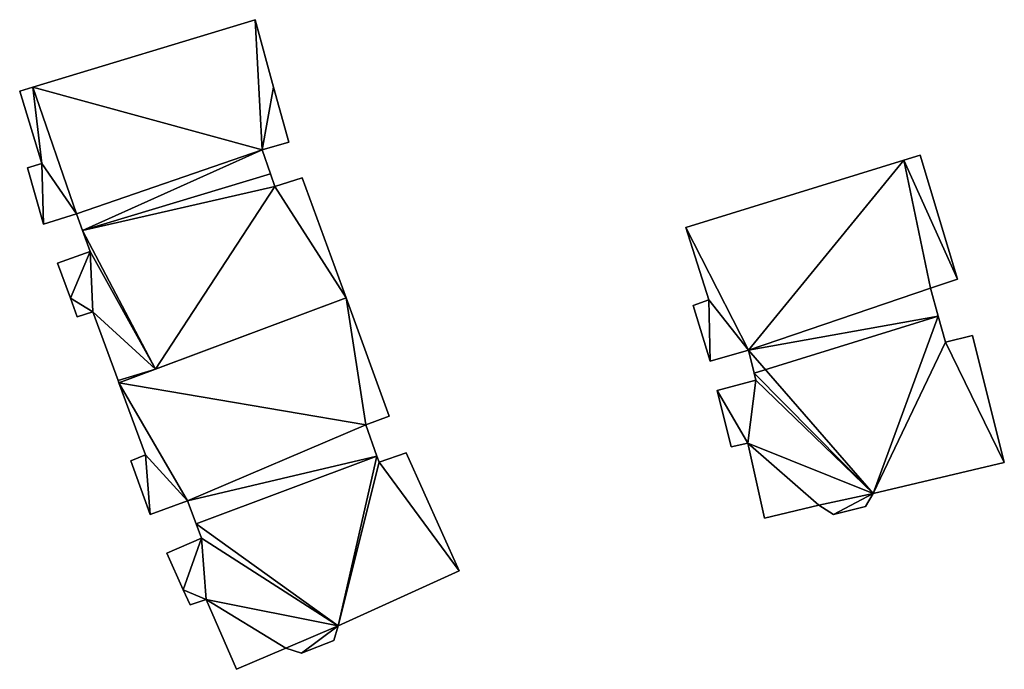
# Model space of a CAD drawing. Units: metres. Extents: x 74374 to 74756, y 344611 to 345010.
# Drawn here: x 74430 to 74484, y 344968 to 345004 of the extents above; entities that cross this region are included whole.
import ezdxf

# ---------------------------------------------------------------- set-up
doc = ezdxf.new("R2010")
doc.units = ezdxf.units.M
for name, color, linetype in [('FacadeFaces', 253, 'Continuous'), ('FloorBoundary', 4, 'Continuous'), ('FloorFaces', 253, 'Continuous'), ('OuterEaves', 4, 'Continuous'), ('RoofFaces', 24, 'Continuous'), ('RoofLines', 2, 'Continuous')]:
    doc.layers.add(name, color=color, linetype=linetype)

msp = doc.modelspace()

# ---------------------------------------------------------------- linework, layer by layer
at = {"layer": 'FacadeFaces'}
for points in [[(74442.976, 345003.702, 292.466), (74430.772, 345000, 281.748), (74430.772, 345000, 292.466), (74442.976, 345003.702, 292.466)], [(74442.976, 345003.702, 281.748), (74430.772, 345000, 281.748), (74442.976, 345003.702, 292.466), (74442.976, 345003.702, 281.748)], [(74443.994, 345000, 292.985), (74443.994, 345000, 281.748), (74442.976, 345003.702, 292.466), (74443.994, 345000, 292.985)], [(74443.994, 345000, 281.748), (74442.976, 345003.702, 281.748), (74442.976, 345003.702, 292.466), (74443.994, 345000, 281.748)], [(74430.772, 345000, 292.466), (74430.05, 344999.781, 281.748), (74430.05, 344999.781, 292.466), (74430.772, 345000, 292.466)], [(74430.772, 345000, 281.748), (74430.05, 344999.781, 281.748), (74430.772, 345000, 292.466), (74430.772, 345000, 281.748)], [(74444.828, 344996.965, 293.41), (74444.828, 344996.965, 281.748), (74443.994, 345000, 292.985), (74444.828, 344996.965, 293.41)], [(74444.828, 344996.965, 281.748), (74443.994, 345000, 281.748), (74443.994, 345000, 292.985), (74444.828, 344996.965, 281.748)], [(74430.05, 344999.781, 292.466), (74431.262, 344995.795, 281.748), (74431.262, 344995.795, 293.029), (74430.05, 344999.781, 292.466)], [(74430.05, 344999.781, 281.748), (74431.262, 344995.795, 281.748), (74430.05, 344999.781, 292.466), (74430.05, 344999.781, 281.748)], [(74443.366, 344996.553, 293.406), (74444.828, 344996.965, 281.748), (74444.828, 344996.965, 293.41), (74443.366, 344996.553, 293.406)], [(74443.366, 344996.553, 293.406), (74443.366, 344996.553, 281.748), (74444.828, 344996.965, 281.748), (74443.366, 344996.553, 293.406)], [(74443.817, 344995.236, 293.594), (74443.817, 344995.236, 281.748), (74443.366, 344996.553, 293.406), (74443.817, 344995.236, 293.594)], [(74443.817, 344995.236, 281.748), (74443.366, 344996.553, 281.748), (74443.366, 344996.553, 293.406), (74443.817, 344995.236, 281.748)], [(74479.494, 344996.261, 293.076), (74478.599, 344995.974, 282.362), (74478.599, 344995.974, 293.078), (74479.494, 344996.261, 293.076)], [(74479.494, 344996.261, 282.362), (74478.599, 344995.974, 282.362), (74479.494, 344996.261, 293.076), (74479.494, 344996.261, 282.362)], [(74481.544, 344989.438, 294.057), (74481.544, 344989.438, 282.362), (74479.494, 344996.261, 293.076), (74481.544, 344989.438, 294.057)], [(74481.544, 344989.438, 282.362), (74479.494, 344996.261, 282.362), (74479.494, 344996.261, 293.076), (74481.544, 344989.438, 282.362)], [(74431.262, 344995.795, 293.029), (74430.472, 344995.552, 281.748), (74430.472, 344995.552, 293.029), (74431.262, 344995.795, 293.029)], [(74431.262, 344995.795, 281.748), (74430.472, 344995.552, 281.748), (74431.262, 344995.795, 293.029), (74431.262, 344995.795, 281.748)], [(74430.472, 344995.552, 293.029), (74431.35, 344992.465, 281.748), (74431.35, 344992.465, 293.463), (74430.472, 344995.552, 293.029)], [(74430.472, 344995.552, 281.748), (74431.35, 344992.465, 281.748), (74430.472, 344995.552, 293.029), (74430.472, 344995.552, 281.748)], [(74478.599, 344995.974, 293.078), (74478.599, 344995.974, 282.362), (74466.624, 344992.274, 293.076), (74478.599, 344995.974, 293.078)], [(74478.599, 344995.974, 282.362), (74466.624, 344992.274, 282.362), (74466.624, 344992.274, 293.076), (74478.599, 344995.974, 282.362)], [(74444.059, 344994.527, 293.493), (74443.817, 344995.236, 281.748), (74443.817, 344995.236, 293.594), (74444.059, 344994.527, 293.493)], [(74444.059, 344994.527, 281.748), (74443.817, 344995.236, 281.748), (74444.059, 344994.527, 293.493), (74444.059, 344994.527, 281.748)], [(74445.564, 344995.016, 293.497), (74445.564, 344995.016, 281.748), (74444.059, 344994.527, 293.493), (74445.564, 344995.016, 293.497)], [(74445.564, 344995.016, 281.748), (74444.059, 344994.527, 281.748), (74444.059, 344994.527, 293.493), (74445.564, 344995.016, 281.748)], [(74447.971, 344988.411, 292.548), (74445.564, 344995.016, 281.748), (74445.564, 344995.016, 293.497), (74447.971, 344988.411, 292.548)], [(74447.971, 344988.411, 281.748), (74445.564, 344995.016, 281.748), (74447.971, 344988.411, 292.548), (74447.971, 344988.411, 281.748)], [(74431.35, 344992.465, 293.463), (74431.35, 344992.465, 281.748), (74433.162, 344993.04, 293.46), (74431.35, 344992.465, 293.463)], [(74431.35, 344992.465, 281.748), (74433.162, 344993.04, 281.748), (74433.162, 344993.04, 293.46), (74431.35, 344992.465, 281.748)], [(74433.162, 344993.04, 293.46), (74433.502, 344992.107, 281.748), (74433.502, 344992.107, 293.594), (74433.162, 344993.04, 293.46)], [(74433.162, 344993.04, 281.748), (74433.502, 344992.107, 281.748), (74433.162, 344993.04, 293.46), (74433.162, 344993.04, 281.748)], [(74466.624, 344992.274, 293.076), (74467.893, 344988.297, 282.362), (74467.893, 344988.297, 293.651), (74466.624, 344992.274, 293.076)], [(74466.624, 344992.274, 282.362), (74467.893, 344988.297, 282.362), (74466.624, 344992.274, 293.076), (74466.624, 344992.274, 282.362)], [(74433.502, 344992.107, 293.594), (74433.502, 344992.107, 281.748), (74433.917, 344990.967, 293.43), (74433.502, 344992.107, 293.594)], [(74433.502, 344992.107, 281.748), (74433.917, 344990.967, 281.748), (74433.917, 344990.967, 293.43), (74433.502, 344992.107, 281.748)], [(74433.917, 344990.967, 293.43), (74433.917, 344990.967, 281.748), (74432.124, 344990.319, 293.417), (74433.917, 344990.967, 293.43)], [(74433.917, 344990.967, 281.748), (74432.124, 344990.319, 281.748), (74432.124, 344990.319, 293.417), (74433.917, 344990.967, 281.748)], [(74432.124, 344990.319, 293.417), (74432.124, 344990.319, 281.748), (74432.834, 344988.392, 293.14), (74432.124, 344990.319, 293.417)], [(74432.124, 344990.319, 281.748), (74432.834, 344988.392, 281.748), (74432.834, 344988.392, 293.14), (74432.124, 344990.319, 281.748)], [(74480.067, 344988.941, 294.062), (74480.067, 344988.941, 282.362), (74481.544, 344989.438, 294.057), (74480.067, 344988.941, 294.062)], [(74480.067, 344988.941, 282.362), (74481.544, 344989.438, 282.362), (74481.544, 344989.438, 294.057), (74480.067, 344988.941, 282.362)], [(74480.487, 344987.403, 294.281), (74480.487, 344987.403, 282.362), (74480.067, 344988.941, 294.062), (74480.487, 344987.403, 294.281)], [(74480.487, 344987.403, 282.362), (74480.067, 344988.941, 282.362), (74480.067, 344988.941, 294.062), (74480.487, 344987.403, 282.362)], [(74432.834, 344988.392, 293.14), (74432.834, 344988.392, 281.748), (74433.208, 344987.379, 292.994), (74432.834, 344988.392, 293.14)], [(74432.834, 344988.392, 281.748), (74433.208, 344987.379, 281.748), (74433.208, 344987.379, 292.994), (74432.834, 344988.392, 281.748)], [(74447.971, 344988.411, 292.531), (74435.495, 344983.744, 281.932), (74435.495, 344983.744, 292.531), (74447.971, 344988.411, 292.531)], [(74447.971, 344988.411, 281.932), (74435.495, 344983.744, 281.932), (74447.971, 344988.411, 292.531), (74447.971, 344988.411, 281.932)], [(74437.501, 344984.494, 292.452), (74447.971, 344988.411, 281.748), (74447.971, 344988.411, 292.548), (74437.501, 344984.494, 292.452)], [(74437.501, 344984.494, 281.748), (74447.971, 344988.411, 281.748), (74437.501, 344984.494, 292.452), (74437.501, 344984.494, 281.748)], [(74450.343, 344981.905, 293.296), (74450.343, 344981.905, 281.932), (74447.971, 344988.411, 292.531), (74450.343, 344981.905, 293.296)], [(74450.343, 344981.905, 281.932), (74447.971, 344988.411, 281.932), (74447.971, 344988.411, 292.531), (74450.343, 344981.905, 281.932)], [(74467.893, 344988.297, 293.651), (74467.027, 344988.001, 282.362), (74467.027, 344988.001, 293.655), (74467.893, 344988.297, 293.651)], [(74467.893, 344988.297, 282.362), (74467.027, 344988.001, 282.362), (74467.893, 344988.297, 293.651), (74467.893, 344988.297, 282.362)], [(74467.027, 344988.001, 293.655), (74467.959, 344984.936, 282.362), (74467.959, 344984.936, 294.096), (74467.027, 344988.001, 293.655)], [(74467.027, 344988.001, 282.362), (74467.959, 344984.936, 282.362), (74467.027, 344988.001, 293.655), (74467.027, 344988.001, 282.362)], [(74433.208, 344987.379, 292.994), (74434.059, 344987.641, 281.748), (74434.059, 344987.641, 292.994), (74433.208, 344987.379, 292.994)], [(74433.208, 344987.379, 281.748), (74434.059, 344987.641, 281.748), (74433.208, 344987.379, 292.994), (74433.208, 344987.379, 281.748)], [(74434.059, 344987.641, 292.994), (74434.059, 344987.641, 281.748), (74435.448, 344983.872, 292.452), (74434.059, 344987.641, 292.994)], [(74434.059, 344987.641, 281.748), (74435.448, 344983.872, 281.748), (74435.448, 344983.872, 292.452), (74434.059, 344987.641, 281.748)], [(74480.877, 344985.976, 294.078), (74480.487, 344987.403, 282.362), (74480.487, 344987.403, 294.281), (74480.877, 344985.976, 294.078)], [(74480.877, 344985.976, 282.362), (74480.487, 344987.403, 282.362), (74480.877, 344985.976, 294.078), (74480.877, 344985.976, 282.362)], [(74482.373, 344986.345, 294.065), (74480.877, 344985.976, 282.362), (74480.877, 344985.976, 294.078), (74482.373, 344986.345, 294.065)], [(74482.373, 344986.345, 282.362), (74480.877, 344985.976, 282.362), (74482.373, 344986.345, 294.065), (74482.373, 344986.345, 282.362)], [(74484.113, 344979.362, 293.076), (74482.373, 344986.345, 282.362), (74482.373, 344986.345, 294.065), (74484.113, 344979.362, 293.076)], [(74484.113, 344979.362, 282.362), (74482.373, 344986.345, 282.362), (74484.113, 344979.362, 293.076), (74484.113, 344979.362, 282.362)], [(74467.959, 344984.936, 294.096), (74470.06, 344985.543, 282.362), (74470.06, 344985.543, 294.101), (74467.959, 344984.936, 294.096)], [(74467.959, 344984.936, 282.362), (74470.06, 344985.543, 282.362), (74467.959, 344984.936, 294.096), (74467.959, 344984.936, 282.362)], [(74470.06, 344985.543, 294.101), (74470.379, 344984.272, 282.362), (74470.379, 344984.272, 294.281), (74470.06, 344985.543, 294.101)], [(74470.06, 344985.543, 282.362), (74470.379, 344984.272, 282.362), (74470.06, 344985.543, 294.101), (74470.06, 344985.543, 282.362)], [(74435.495, 344983.744, 292.434), (74437.501, 344984.494, 281.748), (74437.501, 344984.494, 292.452), (74435.495, 344983.744, 292.434)], [(74435.495, 344983.744, 281.748), (74437.501, 344984.494, 281.748), (74435.495, 344983.744, 292.434), (74435.495, 344983.744, 281.748)], [(74470.379, 344984.272, 294.281), (74470.379, 344984.272, 282.362), (74470.475, 344983.889, 294.227), (74470.379, 344984.272, 294.281)], [(74470.379, 344984.272, 282.362), (74470.475, 344983.889, 282.362), (74470.475, 344983.889, 294.227), (74470.379, 344984.272, 282.362)], [(74435.448, 344983.872, 292.452), (74435.448, 344983.872, 281.748), (74435.495, 344983.744, 292.434), (74435.448, 344983.872, 292.452)], [(74435.448, 344983.872, 281.748), (74435.495, 344983.744, 281.748), (74435.495, 344983.744, 292.434), (74435.448, 344983.872, 281.748)], [(74435.495, 344983.744, 292.531), (74436.955, 344979.779, 281.932), (74436.955, 344979.779, 292.998), (74435.495, 344983.744, 292.531)], [(74435.495, 344983.744, 281.932), (74436.955, 344979.779, 281.932), (74435.495, 344983.744, 292.531), (74435.495, 344983.744, 281.932)], [(74470.475, 344983.889, 294.227), (74468.355, 344983.328, 282.362), (74468.355, 344983.328, 294.24), (74470.475, 344983.889, 294.227)], [(74470.475, 344983.889, 282.362), (74468.355, 344983.328, 282.362), (74470.475, 344983.889, 294.227), (74470.475, 344983.889, 282.362)], [(74468.355, 344983.328, 294.24), (74468.355, 344983.328, 282.362), (74469.111, 344980.221, 293.8), (74468.355, 344983.328, 294.24)], [(74469.111, 344980.221, 293.8), (74468.355, 344983.328, 282.362), (74469.111, 344980.221, 282.362), (74469.111, 344980.221, 293.8)], [(74449.05, 344981.441, 293.294), (74450.343, 344981.905, 281.932), (74450.343, 344981.905, 293.296), (74449.05, 344981.441, 293.294)], [(74449.05, 344981.441, 281.932), (74450.343, 344981.905, 281.932), (74449.05, 344981.441, 293.294), (74449.05, 344981.441, 281.932)], [(74449.668, 344979.711, 293.497), (74449.668, 344979.711, 281.932), (74449.05, 344981.441, 293.294), (74449.668, 344979.711, 293.497)], [(74449.668, 344979.711, 281.932), (74449.05, 344981.441, 281.932), (74449.05, 344981.441, 293.294), (74449.668, 344979.711, 281.932)], [(74469.111, 344980.221, 293.8), (74469.111, 344980.221, 282.362), (74470.029, 344980.422, 293.789), (74469.111, 344980.221, 293.8)], [(74469.111, 344980.221, 282.362), (74470.029, 344980.422, 282.362), (74470.029, 344980.422, 293.789), (74469.111, 344980.221, 282.362)], [(74470.029, 344980.422, 293.789), (74470.029, 344980.422, 282.362), (74470.938, 344976.314, 293.212), (74470.029, 344980.422, 293.789)], [(74470.029, 344980.422, 282.362), (74470.938, 344976.314, 282.362), (74470.938, 344976.314, 293.212), (74470.029, 344980.422, 282.362)], [(74451.262, 344979.888, 293.454), (74449.785, 344979.383, 281.932), (74449.785, 344979.383, 293.459), (74451.262, 344979.888, 293.454)], [(74451.262, 344979.888, 281.932), (74449.785, 344979.383, 281.932), (74451.262, 344979.888, 293.454), (74451.262, 344979.888, 281.932)], [(74454.178, 344973.41, 292.671), (74451.262, 344979.888, 281.932), (74451.262, 344979.888, 293.454), (74454.178, 344973.41, 292.671)], [(74454.178, 344973.41, 281.932), (74451.262, 344979.888, 281.932), (74454.178, 344973.41, 292.671), (74454.178, 344973.41, 281.932)], [(74436.955, 344979.779, 292.998), (74436.147, 344979.454, 281.932), (74436.147, 344979.454, 293), (74436.955, 344979.779, 292.998)], [(74436.955, 344979.779, 281.932), (74436.147, 344979.454, 281.932), (74436.955, 344979.779, 292.998), (74436.955, 344979.779, 281.932)], [(74436.147, 344979.454, 293), (74437.216, 344976.502, 281.932), (74437.216, 344976.502, 293.347), (74436.147, 344979.454, 293)], [(74436.147, 344979.454, 281.932), (74437.216, 344976.502, 281.932), (74436.147, 344979.454, 293), (74436.147, 344979.454, 281.932)], [(74449.785, 344979.383, 293.459), (74449.668, 344979.711, 281.932), (74449.668, 344979.711, 293.497), (74449.785, 344979.383, 293.459)], [(74449.785, 344979.383, 281.932), (74449.668, 344979.711, 281.932), (74449.785, 344979.383, 293.459), (74449.785, 344979.383, 281.932)], [(74476.904, 344977.664, 293.147), (74476.904, 344977.664, 282.362), (74484.113, 344979.362, 293.076), (74476.904, 344977.664, 293.147)], [(74476.904, 344977.664, 282.362), (74484.113, 344979.362, 282.362), (74484.113, 344979.362, 293.076), (74476.904, 344977.664, 282.362)], [(74476.498, 344976.944, 293.069), (74476.904, 344977.664, 282.362), (74476.904, 344977.664, 293.147), (74476.498, 344976.944, 293.069)], [(74476.498, 344976.944, 282.362), (74476.904, 344977.664, 282.362), (74476.498, 344976.944, 293.069), (74476.498, 344976.944, 282.362)], [(74437.216, 344976.502, 293.347), (74439.265, 344977.259, 281.932), (74439.265, 344977.259, 293.348), (74437.216, 344976.502, 293.347)], [(74437.216, 344976.502, 281.932), (74439.265, 344977.259, 281.932), (74437.216, 344976.502, 293.347), (74437.216, 344976.502, 281.932)], [(74439.265, 344977.259, 293.348), (74439.737, 344975.996, 281.932), (74439.737, 344975.996, 293.497), (74439.265, 344977.259, 293.348)], [(74439.265, 344977.259, 281.932), (74439.737, 344975.996, 281.932), (74439.265, 344977.259, 293.348), (74439.265, 344977.259, 281.932)], [(74470.938, 344976.314, 293.212), (74470.938, 344976.314, 282.362), (74473.925, 344977.013, 293.183), (74470.938, 344976.314, 293.212)], [(74470.938, 344976.314, 282.362), (74473.925, 344977.013, 282.362), (74473.925, 344977.013, 293.183), (74470.938, 344976.314, 282.362)], [(74473.925, 344977.013, 293.183), (74473.925, 344977.013, 282.362), (74474.726, 344976.498, 293.082), (74473.925, 344977.013, 293.183)], [(74473.925, 344977.013, 282.362), (74474.726, 344976.498, 282.362), (74474.726, 344976.498, 293.082), (74473.925, 344977.013, 282.362)], [(74474.726, 344976.498, 293.082), (74474.726, 344976.498, 282.362), (74476.498, 344976.944, 293.069), (74474.726, 344976.498, 293.082)], [(74474.726, 344976.498, 282.362), (74476.498, 344976.944, 282.362), (74476.498, 344976.944, 293.069), (74474.726, 344976.498, 282.362)], [(74439.737, 344975.996, 293.497), (74439.737, 344975.996, 281.932), (74440.033, 344975.202, 293.404), (74439.737, 344975.996, 293.497)], [(74439.737, 344975.996, 281.932), (74440.033, 344975.202, 281.932), (74440.033, 344975.202, 293.404), (74439.737, 344975.996, 281.932)], [(74440.033, 344975.202, 293.404), (74440.033, 344975.202, 281.932), (74438.129, 344974.373, 293.392), (74440.033, 344975.202, 293.404)], [(74440.033, 344975.202, 281.932), (74438.129, 344974.373, 281.932), (74438.129, 344974.373, 293.392), (74440.033, 344975.202, 281.932)], [(74438.129, 344974.373, 293.392), (74438.129, 344974.373, 281.932), (74439.031, 344972.364, 293.149), (74438.129, 344974.373, 293.392)], [(74438.129, 344974.373, 281.932), (74439.031, 344972.364, 281.932), (74439.031, 344972.364, 293.149), (74438.129, 344974.373, 281.932)], [(74447.539, 344970.382, 292.614), (74454.178, 344973.41, 281.932), (74454.178, 344973.41, 292.671), (74447.539, 344970.382, 292.614)], [(74447.539, 344970.382, 281.932), (74454.178, 344973.41, 281.932), (74447.539, 344970.382, 292.614), (74447.539, 344970.382, 281.932)], [(74439.031, 344972.364, 293.149), (74439.031, 344972.364, 281.932), (74439.403, 344971.536, 293.049), (74439.031, 344972.364, 293.149)], [(74439.031, 344972.364, 281.932), (74439.403, 344971.536, 281.932), (74439.403, 344971.536, 293.049), (74439.031, 344972.364, 281.932)], [(74439.403, 344971.536, 293.049), (74439.403, 344971.536, 281.932), (74440.29, 344971.839, 293.046), (74439.403, 344971.536, 293.049)], [(74439.403, 344971.536, 281.932), (74440.29, 344971.839, 281.932), (74440.29, 344971.839, 293.046), (74439.403, 344971.536, 281.932)], [(74440.29, 344971.839, 293.046), (74440.29, 344971.839, 281.932), (74441.947, 344967.998, 292.584), (74440.29, 344971.839, 293.046)], [(74440.29, 344971.839, 281.932), (74441.947, 344967.998, 281.932), (74441.947, 344967.998, 292.584), (74440.29, 344971.839, 281.932)], [(74447.301, 344969.586, 292.541), (74447.539, 344970.382, 281.932), (74447.539, 344970.382, 292.614), (74447.301, 344969.586, 292.541)], [(74447.301, 344969.586, 281.932), (74447.539, 344970.382, 281.932), (74447.301, 344969.586, 292.541), (74447.301, 344969.586, 281.932)], [(74445.525, 344968.887, 292.537), (74447.301, 344969.586, 281.932), (74447.301, 344969.586, 292.541), (74445.525, 344968.887, 292.537)], [(74445.525, 344968.887, 292.537), (74445.525, 344968.887, 281.932), (74447.301, 344969.586, 281.932), (74445.525, 344968.887, 292.537)], [(74441.947, 344967.998, 292.584), (74444.655, 344969.153, 281.932), (74444.655, 344969.153, 292.599), (74441.947, 344967.998, 292.584)], [(74441.947, 344967.998, 281.932), (74444.655, 344969.153, 281.932), (74441.947, 344967.998, 292.584), (74441.947, 344967.998, 281.932)], [(74444.655, 344969.153, 292.599), (74444.655, 344969.153, 281.932), (74445.525, 344968.887, 292.537), (74444.655, 344969.153, 292.599)], [(74444.655, 344969.153, 281.932), (74445.525, 344968.887, 281.932), (74445.525, 344968.887, 292.537), (74444.655, 344969.153, 281.932)]]:
    msp.add_3dface(points, dxfattribs=at)
at = {"layer": 'FloorBoundary'}
for points in [[(74444.828, 344996.965, 281.748), (74443.994, 345000, 281.748), (74442.976, 345003.702, 281.748), (74430.772, 345000, 281.748), (74430.05, 344999.781, 281.748), (74431.262, 344995.795, 281.748), (74430.472, 344995.552, 281.748), (74431.35, 344992.465, 281.748), (74433.162, 344993.04, 281.748), (74433.502, 344992.107, 281.748), (74433.917, 344990.967, 281.748), (74432.124, 344990.319, 281.748), (74432.834, 344988.392, 281.748), (74433.208, 344987.379, 281.748), (74434.059, 344987.641, 281.748), (74435.448, 344983.872, 281.748), (74435.495, 344983.744, 281.748), (74437.501, 344984.494, 281.748), (74447.971, 344988.411, 281.748), (74445.564, 344995.016, 281.748), (74444.059, 344994.527, 281.748), (74443.817, 344995.236, 281.748), (74443.366, 344996.553, 281.748), (74444.828, 344996.965, 281.748)], [(74469.111, 344980.221, 282.362), (74470.029, 344980.422, 282.362), (74470.938, 344976.314, 282.362), (74473.925, 344977.013, 282.362), (74474.726, 344976.498, 282.362), (74476.498, 344976.944, 282.362), (74476.904, 344977.664, 282.362), (74484.113, 344979.362, 282.362), (74482.373, 344986.345, 282.362), (74480.877, 344985.976, 282.362), (74480.487, 344987.403, 282.362), (74480.067, 344988.941, 282.362), (74481.544, 344989.438, 282.362), (74479.494, 344996.261, 282.362), (74478.599, 344995.974, 282.362), (74466.624, 344992.274, 282.362), (74467.893, 344988.297, 282.362), (74467.027, 344988.001, 282.362), (74467.959, 344984.936, 282.362), (74470.06, 344985.543, 282.362), (74470.379, 344984.272, 282.362), (74470.475, 344983.889, 282.362), (74468.355, 344983.328, 282.362), (74469.111, 344980.221, 282.362)], [(74447.301, 344969.586, 281.932), (74447.539, 344970.382, 281.932), (74454.178, 344973.41, 281.932), (74451.262, 344979.888, 281.932), (74449.785, 344979.383, 281.932), (74449.668, 344979.711, 281.932), (74449.05, 344981.441, 281.932), (74450.343, 344981.905, 281.932), (74447.971, 344988.411, 281.932), (74435.495, 344983.744, 281.932), (74436.955, 344979.779, 281.932), (74436.147, 344979.454, 281.932), (74437.216, 344976.502, 281.932), (74439.265, 344977.259, 281.932), (74439.737, 344975.996, 281.932), (74440.033, 344975.202, 281.932), (74438.129, 344974.373, 281.932), (74439.031, 344972.364, 281.932), (74439.403, 344971.536, 281.932), (74440.29, 344971.839, 281.932), (74441.947, 344967.998, 281.932), (74444.655, 344969.153, 281.932), (74445.525, 344968.887, 281.932), (74447.301, 344969.586, 281.932)]]:
    msp.add_polyline3d(points, dxfattribs=at)
at = {"layer": 'FloorFaces'}
for points in [[(74442.976, 345003.702, 281.748), (74443.366, 344996.553, 281.748), (74430.772, 345000, 281.748), (74442.976, 345003.702, 281.748)], [(74443.994, 345000, 281.748), (74443.366, 344996.553, 281.748), (74442.976, 345003.702, 281.748), (74443.994, 345000, 281.748)], [(74430.772, 345000, 281.748), (74431.262, 344995.795, 281.748), (74430.05, 344999.781, 281.748), (74430.772, 345000, 281.748)], [(74430.772, 345000, 281.748), (74433.162, 344993.04, 281.748), (74431.262, 344995.795, 281.748), (74430.772, 345000, 281.748)], [(74430.772, 345000, 281.748), (74443.366, 344996.553, 281.748), (74433.162, 344993.04, 281.748), (74430.772, 345000, 281.748)], [(74444.828, 344996.965, 281.748), (74443.366, 344996.553, 281.748), (74443.994, 345000, 281.748), (74444.828, 344996.965, 281.748)], [(74433.162, 344993.04, 281.748), (74443.366, 344996.553, 281.748), (74433.502, 344992.107, 281.748), (74433.162, 344993.04, 281.748)], [(74433.502, 344992.107, 281.748), (74443.366, 344996.553, 281.748), (74443.817, 344995.236, 281.748), (74433.502, 344992.107, 281.748)], [(74481.544, 344989.438, 282.362), (74478.599, 344995.974, 282.362), (74479.494, 344996.261, 282.362), (74481.544, 344989.438, 282.362)], [(74431.262, 344995.795, 281.748), (74431.35, 344992.465, 281.748), (74430.472, 344995.552, 281.748), (74431.262, 344995.795, 281.748)], [(74431.262, 344995.795, 281.748), (74433.162, 344993.04, 281.748), (74431.35, 344992.465, 281.748), (74431.262, 344995.795, 281.748)], [(74478.599, 344995.974, 282.362), (74470.06, 344985.543, 282.362), (74466.624, 344992.274, 282.362), (74478.599, 344995.974, 282.362)], [(74480.067, 344988.941, 282.362), (74470.06, 344985.543, 282.362), (74478.599, 344995.974, 282.362), (74480.067, 344988.941, 282.362)], [(74480.067, 344988.941, 282.362), (74478.599, 344995.974, 282.362), (74481.544, 344989.438, 282.362), (74480.067, 344988.941, 282.362)], [(74433.502, 344992.107, 281.748), (74443.817, 344995.236, 281.748), (74444.059, 344994.527, 281.748), (74433.502, 344992.107, 281.748)], [(74447.971, 344988.411, 281.748), (74444.059, 344994.527, 281.748), (74445.564, 344995.016, 281.748), (74447.971, 344988.411, 281.748)], [(74433.502, 344992.107, 281.748), (74444.059, 344994.527, 281.748), (74437.501, 344984.494, 281.748), (74433.502, 344992.107, 281.748)], [(74437.501, 344984.494, 281.748), (74444.059, 344994.527, 281.748), (74447.971, 344988.411, 281.748), (74437.501, 344984.494, 281.748)], [(74466.624, 344992.274, 282.362), (74470.06, 344985.543, 282.362), (74467.893, 344988.297, 282.362), (74466.624, 344992.274, 282.362)], [(74433.502, 344992.107, 281.748), (74437.501, 344984.494, 281.748), (74433.917, 344990.967, 281.748), (74433.502, 344992.107, 281.748)], [(74433.917, 344990.967, 281.748), (74432.834, 344988.392, 281.748), (74432.124, 344990.319, 281.748), (74433.917, 344990.967, 281.748)], [(74433.917, 344990.967, 281.748), (74434.059, 344987.641, 281.748), (74432.834, 344988.392, 281.748), (74433.917, 344990.967, 281.748)], [(74433.917, 344990.967, 281.748), (74437.501, 344984.494, 281.748), (74434.059, 344987.641, 281.748), (74433.917, 344990.967, 281.748)], [(74480.487, 344987.403, 282.362), (74470.06, 344985.543, 282.362), (74480.067, 344988.941, 282.362), (74480.487, 344987.403, 282.362)], [(74432.834, 344988.392, 281.748), (74434.059, 344987.641, 281.748), (74433.208, 344987.379, 281.748), (74432.834, 344988.392, 281.748)], [(74449.05, 344981.441, 281.932), (74435.495, 344983.744, 281.932), (74447.971, 344988.411, 281.932), (74449.05, 344981.441, 281.932)], [(74449.05, 344981.441, 281.932), (74447.971, 344988.411, 281.932), (74450.343, 344981.905, 281.932), (74449.05, 344981.441, 281.932)], [(74467.893, 344988.297, 282.362), (74467.959, 344984.936, 282.362), (74467.027, 344988.001, 282.362), (74467.893, 344988.297, 282.362)], [(74467.893, 344988.297, 282.362), (74470.06, 344985.543, 282.362), (74467.959, 344984.936, 282.362), (74467.893, 344988.297, 282.362)], [(74434.059, 344987.641, 281.748), (74437.501, 344984.494, 281.748), (74435.448, 344983.872, 281.748), (74434.059, 344987.641, 281.748)], [(74476.904, 344977.664, 282.362), (74470.06, 344985.543, 282.362), (74480.487, 344987.403, 282.362), (74476.904, 344977.664, 282.362)], [(74476.904, 344977.664, 282.362), (74480.487, 344987.403, 282.362), (74480.877, 344985.976, 282.362), (74476.904, 344977.664, 282.362)], [(74484.113, 344979.362, 282.362), (74480.877, 344985.976, 282.362), (74482.373, 344986.345, 282.362), (74484.113, 344979.362, 282.362)], [(74476.904, 344977.664, 282.362), (74480.877, 344985.976, 282.362), (74484.113, 344979.362, 282.362), (74476.904, 344977.664, 282.362)], [(74476.904, 344977.664, 282.362), (74470.379, 344984.272, 282.362), (74470.06, 344985.543, 282.362), (74476.904, 344977.664, 282.362)], [(74435.448, 344983.872, 281.748), (74437.501, 344984.494, 281.748), (74435.495, 344983.744, 281.748), (74435.448, 344983.872, 281.748)], [(74476.904, 344977.664, 282.362), (74470.475, 344983.889, 282.362), (74470.379, 344984.272, 282.362), (74476.904, 344977.664, 282.362)], [(74449.05, 344981.441, 281.932), (74439.265, 344977.259, 281.932), (74435.495, 344983.744, 281.932), (74449.05, 344981.441, 281.932)], [(74435.495, 344983.744, 281.932), (74439.265, 344977.259, 281.932), (74436.955, 344979.779, 281.932), (74435.495, 344983.744, 281.932)], [(74470.029, 344980.422, 282.362), (74468.355, 344983.328, 282.362), (74470.475, 344983.889, 282.362), (74470.029, 344980.422, 282.362)], [(74470.029, 344980.422, 282.362), (74470.475, 344983.889, 282.362), (74476.904, 344977.664, 282.362), (74470.029, 344980.422, 282.362)], [(74469.111, 344980.221, 282.362), (74468.355, 344983.328, 282.362), (74470.029, 344980.422, 282.362), (74469.111, 344980.221, 282.362)], [(74449.668, 344979.711, 281.932), (74439.265, 344977.259, 281.932), (74449.05, 344981.441, 281.932), (74449.668, 344979.711, 281.932)], [(74470.029, 344980.422, 282.362), (74473.925, 344977.013, 282.362), (74470.938, 344976.314, 282.362), (74470.029, 344980.422, 282.362)], [(74470.029, 344980.422, 282.362), (74476.904, 344977.664, 282.362), (74473.925, 344977.013, 282.362), (74470.029, 344980.422, 282.362)], [(74454.178, 344973.41, 281.932), (74449.785, 344979.383, 281.932), (74451.262, 344979.888, 281.932), (74454.178, 344973.41, 281.932)], [(74436.955, 344979.779, 281.932), (74437.216, 344976.502, 281.932), (74436.147, 344979.454, 281.932), (74436.955, 344979.779, 281.932)], [(74436.955, 344979.779, 281.932), (74439.265, 344977.259, 281.932), (74437.216, 344976.502, 281.932), (74436.955, 344979.779, 281.932)], [(74449.668, 344979.711, 281.932), (74439.737, 344975.996, 281.932), (74439.265, 344977.259, 281.932), (74449.668, 344979.711, 281.932)], [(74447.539, 344970.382, 281.932), (74439.737, 344975.996, 281.932), (74449.668, 344979.711, 281.932), (74447.539, 344970.382, 281.932)], [(74447.539, 344970.382, 281.932), (74449.668, 344979.711, 281.932), (74449.785, 344979.383, 281.932), (74447.539, 344970.382, 281.932)], [(74447.539, 344970.382, 281.932), (74449.785, 344979.383, 281.932), (74454.178, 344973.41, 281.932), (74447.539, 344970.382, 281.932)], [(74473.925, 344977.013, 282.362), (74476.904, 344977.664, 282.362), (74474.726, 344976.498, 282.362), (74473.925, 344977.013, 282.362)], [(74474.726, 344976.498, 282.362), (74476.904, 344977.664, 282.362), (74476.498, 344976.944, 282.362), (74474.726, 344976.498, 282.362)], [(74447.539, 344970.382, 281.932), (74440.033, 344975.202, 281.932), (74439.737, 344975.996, 281.932), (74447.539, 344970.382, 281.932)], [(74440.033, 344975.202, 281.932), (74439.031, 344972.364, 281.932), (74438.129, 344974.373, 281.932), (74440.033, 344975.202, 281.932)], [(74440.033, 344975.202, 281.932), (74440.29, 344971.839, 281.932), (74439.031, 344972.364, 281.932), (74440.033, 344975.202, 281.932)], [(74447.539, 344970.382, 281.932), (74440.29, 344971.839, 281.932), (74440.033, 344975.202, 281.932), (74447.539, 344970.382, 281.932)], [(74439.031, 344972.364, 281.932), (74440.29, 344971.839, 281.932), (74439.403, 344971.536, 281.932), (74439.031, 344972.364, 281.932)], [(74447.539, 344970.382, 281.932), (74444.655, 344969.153, 281.932), (74440.29, 344971.839, 281.932), (74447.539, 344970.382, 281.932)], [(74440.29, 344971.839, 281.932), (74444.655, 344969.153, 281.932), (74441.947, 344967.998, 281.932), (74440.29, 344971.839, 281.932)], [(74447.539, 344970.382, 281.932), (74445.525, 344968.887, 281.932), (74444.655, 344969.153, 281.932), (74447.539, 344970.382, 281.932)], [(74447.301, 344969.586, 281.932), (74445.525, 344968.887, 281.932), (74447.539, 344970.382, 281.932), (74447.301, 344969.586, 281.932)]]:
    msp.add_3dface(points, dxfattribs=at)
at = {"layer": 'OuterEaves'}
for points in [[(74447.971, 344988.411, 292.548), (74445.564, 344995.016, 293.497), (74444.059, 344994.527, 293.493), (74443.817, 344995.236, 293.594), (74443.366, 344996.553, 293.406), (74444.828, 344996.965, 293.41), (74443.994, 345000, 292.985), (74442.976, 345003.702, 292.466), (74430.772, 345000, 292.466), (74430.05, 344999.781, 292.466), (74431.262, 344995.795, 293.029), (74430.472, 344995.552, 293.029), (74431.35, 344992.465, 293.463), (74433.162, 344993.04, 293.46), (74433.502, 344992.107, 293.594), (74433.917, 344990.967, 293.43), (74432.124, 344990.319, 293.417), (74432.834, 344988.392, 293.14), (74433.208, 344987.379, 292.994), (74434.059, 344987.641, 292.994), (74435.448, 344983.872, 292.452), (74435.495, 344983.744, 292.434), (74437.501, 344984.494, 292.452), (74447.971, 344988.411, 292.548)], [(74484.113, 344979.362, 293.076), (74482.373, 344986.345, 294.065), (74480.877, 344985.976, 294.078), (74480.487, 344987.403, 294.281), (74480.067, 344988.941, 294.062), (74481.544, 344989.438, 294.057), (74479.494, 344996.261, 293.076), (74478.599, 344995.974, 293.078), (74466.624, 344992.274, 293.076), (74467.893, 344988.297, 293.651), (74467.027, 344988.001, 293.655), (74467.959, 344984.936, 294.096), (74470.06, 344985.543, 294.101), (74470.379, 344984.272, 294.281), (74470.475, 344983.889, 294.227), (74468.355, 344983.328, 294.24), (74469.111, 344980.221, 293.8), (74470.029, 344980.422, 293.789), (74470.938, 344976.314, 293.212), (74473.925, 344977.013, 293.183), (74474.726, 344976.498, 293.082), (74476.498, 344976.944, 293.069), (74476.904, 344977.664, 293.147), (74484.113, 344979.362, 293.076)], [(74436.147, 344979.454, 293), (74437.216, 344976.502, 293.347), (74439.265, 344977.259, 293.348), (74439.737, 344975.996, 293.497), (74440.033, 344975.202, 293.404), (74438.129, 344974.373, 293.392), (74439.031, 344972.364, 293.149), (74439.403, 344971.536, 293.049), (74440.29, 344971.839, 293.046), (74441.947, 344967.998, 292.584), (74444.655, 344969.153, 292.599), (74445.525, 344968.887, 292.537), (74447.301, 344969.586, 292.541), (74447.539, 344970.382, 292.614), (74454.178, 344973.41, 292.671), (74451.262, 344979.888, 293.454), (74449.785, 344979.383, 293.459), (74449.668, 344979.711, 293.497), (74449.05, 344981.441, 293.294), (74450.343, 344981.905, 293.296), (74447.971, 344988.411, 292.531), (74435.495, 344983.744, 292.531), (74436.955, 344979.779, 292.998), (74436.147, 344979.454, 293)]]:
    msp.add_polyline3d(points, dxfattribs=at)
at = {"layer": 'RoofFaces'}
for points in [[(74442.976, 345003.702, 292.466), (74430.772, 345000, 292.466), (74443.366, 344996.553, 293.406), (74442.976, 345003.702, 292.466)], [(74443.994, 345000, 292.985), (74442.976, 345003.702, 292.466), (74443.366, 344996.553, 293.406), (74443.994, 345000, 292.985)], [(74430.05, 344999.781, 292.466), (74431.262, 344995.795, 293.029), (74430.772, 345000, 292.466), (74430.05, 344999.781, 292.466)], [(74430.772, 345000, 292.466), (74433.162, 344993.04, 293.46), (74443.366, 344996.553, 293.406), (74430.772, 345000, 292.466)], [(74431.262, 344995.795, 293.029), (74433.162, 344993.04, 293.46), (74430.772, 345000, 292.466), (74431.262, 344995.795, 293.029)], [(74444.828, 344996.965, 293.41), (74443.994, 345000, 292.985), (74443.366, 344996.553, 293.406), (74444.828, 344996.965, 293.41)], [(74433.162, 344993.04, 293.46), (74433.502, 344992.107, 293.594), (74443.366, 344996.553, 293.406), (74433.162, 344993.04, 293.46)], [(74443.366, 344996.553, 293.406), (74433.502, 344992.107, 293.594), (74443.817, 344995.236, 293.594), (74443.366, 344996.553, 293.406)], [(74479.494, 344996.261, 293.076), (74478.599, 344995.974, 293.078), (74481.544, 344989.438, 294.057), (74479.494, 344996.261, 293.076)], [(74430.472, 344995.552, 293.029), (74431.35, 344992.465, 293.463), (74431.262, 344995.795, 293.029), (74430.472, 344995.552, 293.029)], [(74431.35, 344992.465, 293.463), (74433.162, 344993.04, 293.46), (74431.262, 344995.795, 293.029), (74431.35, 344992.465, 293.463)], [(74466.624, 344992.274, 293.076), (74470.06, 344985.543, 294.101), (74478.599, 344995.974, 293.078), (74466.624, 344992.274, 293.076)], [(74478.599, 344995.974, 293.078), (74470.06, 344985.543, 294.101), (74480.067, 344988.941, 294.062), (74478.599, 344995.974, 293.078)], [(74481.544, 344989.438, 294.057), (74478.599, 344995.974, 293.078), (74480.067, 344988.941, 294.062), (74481.544, 344989.438, 294.057)], [(74443.817, 344995.236, 293.594), (74433.502, 344992.107, 293.594), (74444.059, 344994.527, 293.493), (74443.817, 344995.236, 293.594)], [(74445.564, 344995.016, 293.497), (74444.059, 344994.527, 293.493), (74447.971, 344988.411, 292.548), (74445.564, 344995.016, 293.497)], [(74433.502, 344992.107, 293.594), (74437.501, 344984.494, 292.452), (74444.059, 344994.527, 293.493), (74433.502, 344992.107, 293.594)], [(74444.059, 344994.527, 293.493), (74437.501, 344984.494, 292.452), (74447.971, 344988.411, 292.548), (74444.059, 344994.527, 293.493)], [(74467.893, 344988.297, 293.651), (74470.06, 344985.543, 294.101), (74466.624, 344992.274, 293.076), (74467.893, 344988.297, 293.651)], [(74433.917, 344990.967, 293.43), (74437.501, 344984.494, 292.452), (74433.502, 344992.107, 293.594), (74433.917, 344990.967, 293.43)], [(74432.124, 344990.319, 293.417), (74432.834, 344988.392, 293.14), (74433.917, 344990.967, 293.43), (74432.124, 344990.319, 293.417)], [(74432.834, 344988.392, 293.14), (74434.059, 344987.641, 292.994), (74433.917, 344990.967, 293.43), (74432.834, 344988.392, 293.14)], [(74434.059, 344987.641, 292.994), (74437.501, 344984.494, 292.452), (74433.917, 344990.967, 293.43), (74434.059, 344987.641, 292.994)], [(74480.067, 344988.941, 294.062), (74470.06, 344985.543, 294.101), (74480.487, 344987.403, 294.281), (74480.067, 344988.941, 294.062)], [(74433.208, 344987.379, 292.994), (74434.059, 344987.641, 292.994), (74432.834, 344988.392, 293.14), (74433.208, 344987.379, 292.994)], [(74447.971, 344988.411, 292.531), (74435.495, 344983.744, 292.531), (74449.05, 344981.441, 293.294), (74447.971, 344988.411, 292.531)], [(74450.343, 344981.905, 293.296), (74447.971, 344988.411, 292.531), (74449.05, 344981.441, 293.294), (74450.343, 344981.905, 293.296)], [(74467.027, 344988.001, 293.655), (74467.959, 344984.936, 294.096), (74467.893, 344988.297, 293.651), (74467.027, 344988.001, 293.655)], [(74467.959, 344984.936, 294.096), (74470.06, 344985.543, 294.101), (74467.893, 344988.297, 293.651), (74467.959, 344984.936, 294.096)], [(74435.448, 344983.872, 292.452), (74437.501, 344984.494, 292.452), (74434.059, 344987.641, 292.994), (74435.448, 344983.872, 292.452)], [(74470.06, 344985.543, 294.101), (74470.379, 344984.272, 294.281), (74480.487, 344987.403, 294.281), (74470.06, 344985.543, 294.101)], [(74470.379, 344984.272, 294.281), (74476.904, 344977.664, 293.147), (74480.487, 344987.403, 294.281), (74470.379, 344984.272, 294.281)], [(74480.487, 344987.403, 294.281), (74476.904, 344977.664, 293.147), (74480.877, 344985.976, 294.078), (74480.487, 344987.403, 294.281)], [(74482.373, 344986.345, 294.065), (74480.877, 344985.976, 294.078), (74484.113, 344979.362, 293.076), (74482.373, 344986.345, 294.065)], [(74480.877, 344985.976, 294.078), (74476.904, 344977.664, 293.147), (74484.113, 344979.362, 293.076), (74480.877, 344985.976, 294.078)], [(74435.495, 344983.744, 292.434), (74437.501, 344984.494, 292.452), (74435.448, 344983.872, 292.452), (74435.495, 344983.744, 292.434)], [(74470.475, 344983.889, 294.227), (74476.904, 344977.664, 293.147), (74470.379, 344984.272, 294.281), (74470.475, 344983.889, 294.227)], [(74449.05, 344981.441, 293.294), (74435.495, 344983.744, 292.531), (74439.265, 344977.259, 293.348), (74449.05, 344981.441, 293.294)], [(74435.495, 344983.744, 292.531), (74436.955, 344979.779, 292.998), (74439.265, 344977.259, 293.348), (74435.495, 344983.744, 292.531)], [(74468.355, 344983.328, 294.24), (74470.029, 344980.422, 293.789), (74470.475, 344983.889, 294.227), (74468.355, 344983.328, 294.24)], [(74470.029, 344980.422, 293.789), (74476.904, 344977.664, 293.147), (74470.475, 344983.889, 294.227), (74470.029, 344980.422, 293.789)], [(74469.111, 344980.221, 293.8), (74470.029, 344980.422, 293.789), (74468.355, 344983.328, 294.24), (74469.111, 344980.221, 293.8)], [(74449.668, 344979.711, 293.497), (74449.05, 344981.441, 293.294), (74439.265, 344977.259, 293.348), (74449.668, 344979.711, 293.497)], [(74470.938, 344976.314, 293.212), (74473.925, 344977.013, 293.183), (74470.029, 344980.422, 293.789), (74470.938, 344976.314, 293.212)], [(74473.925, 344977.013, 293.183), (74476.904, 344977.664, 293.147), (74470.029, 344980.422, 293.789), (74473.925, 344977.013, 293.183)], [(74451.262, 344979.888, 293.454), (74449.785, 344979.383, 293.459), (74454.178, 344973.41, 292.671), (74451.262, 344979.888, 293.454)], [(74437.216, 344976.502, 293.347), (74436.955, 344979.779, 292.998), (74436.147, 344979.454, 293), (74437.216, 344976.502, 293.347)], [(74439.265, 344977.259, 293.348), (74436.955, 344979.779, 292.998), (74437.216, 344976.502, 293.347), (74439.265, 344977.259, 293.348)], [(74439.737, 344975.996, 293.497), (74449.668, 344979.711, 293.497), (74439.265, 344977.259, 293.348), (74439.737, 344975.996, 293.497)], [(74447.539, 344970.382, 292.614), (74449.668, 344979.711, 293.497), (74439.737, 344975.996, 293.497), (74447.539, 344970.382, 292.614)], [(74449.785, 344979.383, 293.459), (74449.668, 344979.711, 293.497), (74447.539, 344970.382, 292.614), (74449.785, 344979.383, 293.459)], [(74454.178, 344973.41, 292.671), (74449.785, 344979.383, 293.459), (74447.539, 344970.382, 292.614), (74454.178, 344973.41, 292.671)], [(74474.726, 344976.498, 293.082), (74476.904, 344977.664, 293.147), (74473.925, 344977.013, 293.183), (74474.726, 344976.498, 293.082)], [(74476.498, 344976.944, 293.069), (74476.904, 344977.664, 293.147), (74474.726, 344976.498, 293.082), (74476.498, 344976.944, 293.069)], [(74440.033, 344975.202, 293.404), (74447.539, 344970.382, 292.614), (74439.737, 344975.996, 293.497), (74440.033, 344975.202, 293.404)], [(74438.129, 344974.373, 293.392), (74439.031, 344972.364, 293.149), (74440.033, 344975.202, 293.404), (74438.129, 344974.373, 293.392)], [(74439.031, 344972.364, 293.149), (74440.29, 344971.839, 293.046), (74440.033, 344975.202, 293.404), (74439.031, 344972.364, 293.149)], [(74440.29, 344971.839, 293.046), (74447.539, 344970.382, 292.614), (74440.033, 344975.202, 293.404), (74440.29, 344971.839, 293.046)], [(74439.403, 344971.536, 293.049), (74440.29, 344971.839, 293.046), (74439.031, 344972.364, 293.149), (74439.403, 344971.536, 293.049)], [(74441.947, 344967.998, 292.584), (74444.655, 344969.153, 292.599), (74440.29, 344971.839, 293.046), (74441.947, 344967.998, 292.584)], [(74444.655, 344969.153, 292.599), (74447.539, 344970.382, 292.614), (74440.29, 344971.839, 293.046), (74444.655, 344969.153, 292.599)], [(74445.525, 344968.887, 292.537), (74447.539, 344970.382, 292.614), (74444.655, 344969.153, 292.599), (74445.525, 344968.887, 292.537)], [(74447.301, 344969.586, 292.541), (74447.539, 344970.382, 292.614), (74445.525, 344968.887, 292.537), (74447.301, 344969.586, 292.541)]]:
    msp.add_3dface(points, dxfattribs=at)
at = {"layer": 'RoofLines'}
for points in [[(74443.817, 344995.236, 293.594), (74433.502, 344992.107, 293.594)], [(74480.487, 344987.403, 294.281), (74470.379, 344984.272, 294.281)], [(74439.737, 344975.996, 293.497), (74449.668, 344979.711, 293.497)]]:
    msp.add_polyline3d(points, dxfattribs=at)

doc.saveas('drawing.dxf')
